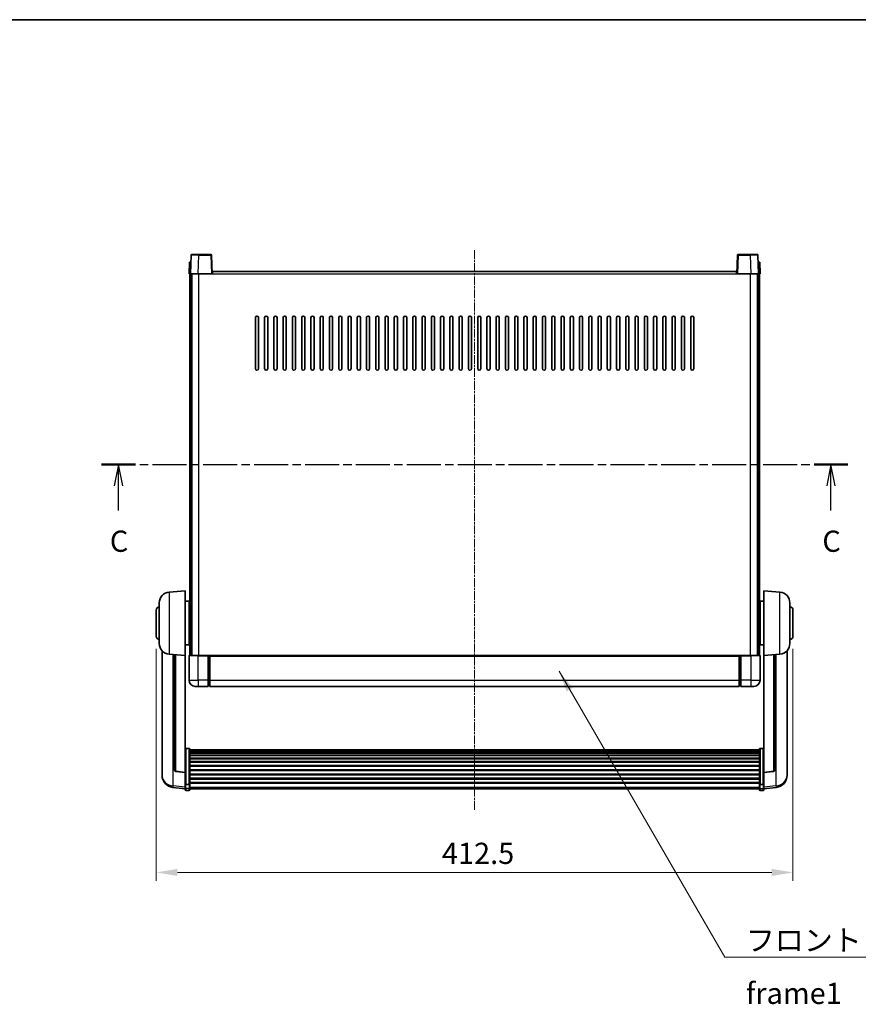
# Model space of a CAD drawing. Units: millimetres. Extents: x 6 to 12002, y 0 to 1686.
# Drawn here: x 2908 to 3451, y 907 to 1545 of the extents above; entities that cross this region are included whole.
import ezdxf

# ---------------------------------------------------------------- set-up
doc = ezdxf.new("R2010")
doc.units = ezdxf.units.MM
doc.linetypes.add('CHAIN', pattern=[0.3543, 0.2362, -0.0295, 0.0591, -0.0295])
for name, color, linetype, lineweight in [('Border (ISO)', 7, 'Continuous', 35), ('Dimension (ISO)', 7, 'Continuous', 18), ('Dimension (ISO) @ 1', 7, 'Continuous', 18), ('Section Line (ISO)', 7, 'CHAIN', 25), ('Symbol (ISO)', 7, 'Continuous', 18), ('Symbol (ISO) @ 1', 7, 'Continuous', 18), ('Visible (ISO)', 7, 'Continuous', 35), ('Visible Narrow (ISO)', 7, 'Continuous', 25)]:
    doc.layers.add(name, color=color, linetype=linetype, lineweight=lineweight)
doc.layers.add('Centerline (ISO)', color=7, linetype='Continuous', lineweight=18, true_color=0x80ffff)
doc.styles.add('Note Text (TK)', font='MS PGothic.ttf')
doc.dimstyles.new('Default - Method 1b (TK)', dxfattribs={"dimscale": 6, "dimtxt": 2.5, "dimasz": 2.5, "dimexe": 1, "dimexo": 1.5, "dimgap": 1, "dimtad": 1, "dimtoh": 1, "dimrnd": 1e-08, "dimdsep": 46, "dimtxsty": 'Note Text (TK)', "dimcen": 0.09, "dimdle": 5, "dimclrd": 100, "dimclre": 100, "dimclrt": 7, "dimadec": 1, "dimazin": 1, "dimtfac": 1, "dimtmove": 0, "dimatfit": 3, "dimfxl": 0, "dimtolj": 1, "dimlwd": -1, "dimlwe": -1, "dimarcsym": 0})
doc.dimstyles.new('Default - Method 1b (TK)$7', dxfattribs={"dimscale": 6, "dimtxt": 2.5, "dimasz": 2.5, "dimexe": 1, "dimexo": 1.5, "dimgap": 1, "dimtad": 1, "dimtoh": 1, "dimrnd": 1e-08, "dimdsep": 46, "dimtxsty": 'Note Text (TK)', "dimcen": 0.09, "dimdle": 5, "dimclrd": 256, "dimclre": 100, "dimclrt": 7, "dimadec": 1, "dimazin": 1, "dimtfac": 1, "dimtmove": 0, "dimatfit": 3, "dimfxl": 0, "dimtolj": 1, "dimlwd": -1, "dimlwe": -1, "dimarcsym": 0})

# ---------------------------------------------------------------- blocks, each defined once
blk = doc.blocks.new('図面枠 tk図枠')
at = {"layer": 'Border (ISO)'}
blk.add_line((14.5, 289), (405.5, 289), dxfattribs=at)
blk = doc.blocks.new('2dTransSection2')
at = {"layer": 'Section Line (ISO)', "linetype": 'CHAIN', "ltscale": 16.919989}
blk.add_line((123.41, 236.57), (211.33, 236.57), dxfattribs=at)
at = {"layer": 'Section Line (ISO)', "linetype": 'Continuous', "lineweight": 50}
for p, q in [((123.41, 236.57), (127.41, 236.57)), ((207.34, 236.57), (211.33, 236.57))]:
    blk.add_line(p, q, dxfattribs=at)
at = {"layer": 'Section Line (ISO)', "linetype": 'Continuous'}
for p, q in [((125.41, 236.57), (124.91, 234.07)), ((125.41, 234.07), (125.41, 236.57)), ((125.91, 234.07), (125.41, 236.57)), ((209.33, 236.57), (208.83, 234.07)), ((209.33, 234.07), (209.33, 236.57)), ((209.83, 234.07), (209.33, 236.57)), ((125.41, 231.18), (125.41, 234.07)), ((209.33, 231.18), (209.33, 234.07))]:
    blk.add_line(p, q, dxfattribs=at)
at = {"layer": 'Section Line (ISO)', "char_height": 2.5, "attachment_point": 7, "style": 'Note Text (TK)'}
for insert in [(124.39, 225.51), (208.32, 225.51)]:
    blk.add_mtext('C', dxfattribs=dict(at, insert=insert))
blk = doc.blocks.new('*D55')
at = {"layer": 'Defpoints', "color": 0, "transparency": 16777216}
for p in [(2996.64, 1145.68), (3409.14, 1145.68), (3409.14, 992.61)]:
    blk.add_point(p, dxfattribs=at)
at = {"layer": 'Dimension (ISO)', "color": 100, "transparency": 16777216}
for p, q in [((2996.64, 1137.43), (2996.64, 987.11)), ((3409.14, 1137.43), (3409.14, 987.11)), ((3010.39, 992.61), (3395.39, 992.61))]:
    blk.add_line(p, q, dxfattribs=at)
for points in [[(3010.39, 994.9), (3010.39, 990.32), (2996.64, 992.61)], [(3395.39, 994.9), (3395.39, 990.32), (3409.14, 992.61)]]:
    blk.add_solid(points, dxfattribs=at)
at = {"layer": 'Dimension (ISO)', "color": 7, "transparency": 16777216, "insert": (3181.71, 1004.99), "char_height": 13.75, "attachment_point": 4, "style": 'Note Text (TK)'}
blk.add_mtext('\\A1;412.5', dxfattribs=at)

msp = doc.modelspace()

# ---------------------------------------------------------------- linework, layer by layer
at = {"layer": 'Centerline (ISO)', "linetype": 'CHAIN', "ltscale": 23.990969}
msp.add_line((3202.8863, 1395.9309), (3202.8863, 1033.0338), dxfattribs=at)
at = {"layer": 'Visible (ISO)'}
for p, q in [((3019.306, 1392.6983), (3018.8863, 1380.6809)), ((3019.8056, 1393.1809), (3024.3029, 1393.1809)), ((3031.9669, 1393.1809), (3024.3029, 1393.1809)), ((3032.8863, 1380.6809), (3032.4666, 1392.6983)), ((3373.306, 1392.6983), (3372.8863, 1380.6809)), ((3381.4697, 1393.1809), (3373.8056, 1393.1809)), ((3381.4697, 1393.1809), (3385.9669, 1393.1809)), ((3386.8863, 1380.6809), (3386.4666, 1392.6983)), ((3018.1482, 1388.1809), (3017.8863, 1380.6809)), ((3018.1482, 1388.1809), (3019.1476, 1388.1809)), ((3019.1482, 1388.1809), (3019.1476, 1388.1809)), ((3386.625, 1388.1809), (3386.6244, 1388.1809)), ((3386.625, 1388.1809), (3387.6244, 1388.1809)), ((3387.8863, 1380.6809), (3387.6244, 1388.1809)), ((3018.8857, 1380.6809), (3017.8863, 1380.6809)), ((3018.3863, 1133.1809), (3018.3863, 1380.6809)), ((3018.8863, 1380.6809), (3018.8857, 1380.6809)), ((3023.8832, 1380.6809), (3018.8863, 1380.6809)), ((3019.3863, 1133.1809), (3019.3863, 1380.6809)), ((3019.6363, 1133.1809), (3019.6363, 1380.6809)), ((3032.3866, 1380.6809), (3023.8832, 1380.6809)), ((3032.8863, 1380.6809), (3032.3866, 1380.6809)), ((3032.8863, 1380.6809), (3033.1363, 1380.6809)), ((3033.1363, 1380.6809), (3033.1363, 1382.1809)), ((3033.1363, 1382.1809), (3372.6363, 1382.1809)), ((3372.6363, 1382.1809), (3372.6363, 1380.6809)), ((3372.6363, 1380.6809), (3372.8863, 1380.6809)), ((3373.386, 1380.6809), (3372.8863, 1380.6809)), ((3381.8893, 1380.6809), (3373.386, 1380.6809)), ((3386.8863, 1380.6809), (3381.8893, 1380.6809)), ((3386.1363, 1133.1809), (3386.1363, 1380.6809)), ((3386.3863, 1133.1809), (3386.3863, 1380.6809)), ((3386.8869, 1380.6809), (3386.8863, 1380.6809)), ((3387.8863, 1380.6809), (3386.8869, 1380.6809)), ((3387.3863, 1133.1809), (3387.3863, 1380.6809)), ((3060.8863, 1319.1809), (3060.8863, 1352.1809)), ((3062.8863, 1352.1809), (3062.8863, 1319.1809)), ((3066.8863, 1319.1809), (3066.8863, 1352.1809)), ((3068.8863, 1352.1809), (3068.8863, 1319.1809)), ((3072.8863, 1319.1809), (3072.8863, 1352.1809)), ((3074.8863, 1352.1809), (3074.8863, 1319.1809)), ((3078.8863, 1319.1809), (3078.8863, 1352.1809)), ((3080.8863, 1352.1809), (3080.8863, 1319.1809)), ((3084.8863, 1319.1809), (3084.8863, 1352.1809)), ((3086.8863, 1352.1809), (3086.8863, 1319.1809)), ((3090.8863, 1319.1809), (3090.8863, 1352.1809)), ((3092.8863, 1352.1809), (3092.8863, 1319.1809)), ((3096.8863, 1319.1809), (3096.8863, 1352.1809)), ((3098.8863, 1352.1809), (3098.8863, 1319.1809)), ((3102.8863, 1319.1809), (3102.8863, 1352.1809)), ((3104.8863, 1352.1809), (3104.8863, 1319.1809)), ((3108.8863, 1319.1809), (3108.8863, 1352.1809)), ((3110.8863, 1352.1809), (3110.8863, 1319.1809)), ((3114.8863, 1319.1809), (3114.8863, 1352.1809)), ((3116.8863, 1352.1809), (3116.8863, 1319.1809)), ((3120.8863, 1319.1809), (3120.8863, 1352.1809)), ((3122.8863, 1352.1809), (3122.8863, 1319.1809)), ((3126.8863, 1319.1809), (3126.8863, 1352.1809)), ((3128.8863, 1352.1809), (3128.8863, 1319.1809)), ((3132.8863, 1319.1809), (3132.8863, 1352.1809)), ((3134.8863, 1352.1809), (3134.8863, 1319.1809)), ((3138.8863, 1319.1809), (3138.8863, 1352.1809)), ((3140.8863, 1352.1809), (3140.8863, 1319.1809)), ((3144.8863, 1319.1809), (3144.8863, 1352.1809)), ((3146.8863, 1352.1809), (3146.8863, 1319.1809)), ((3150.8863, 1319.1809), (3150.8863, 1352.1809)), ((3152.8863, 1352.1809), (3152.8863, 1319.1809)), ((3156.8863, 1319.1809), (3156.8863, 1352.1809)), ((3158.8863, 1352.1809), (3158.8863, 1319.1809)), ((3162.8863, 1319.1809), (3162.8863, 1352.1809)), ((3164.8863, 1352.1809), (3164.8863, 1319.1809)), ((3168.8863, 1319.1809), (3168.8863, 1352.1809)), ((3170.8863, 1352.1809), (3170.8863, 1319.1809)), ((3174.8863, 1319.1809), (3174.8863, 1352.1809)), ((3176.8863, 1352.1809), (3176.8863, 1319.1809)), ((3180.8863, 1319.1809), (3180.8863, 1352.1809)), ((3182.8863, 1352.1809), (3182.8863, 1319.1809)), ((3186.8863, 1319.1809), (3186.8863, 1352.1809)), ((3188.8863, 1352.1809), (3188.8863, 1319.1809)), ((3192.8863, 1319.1809), (3192.8863, 1352.1809)), ((3194.8863, 1352.1809), (3194.8863, 1319.1809)), ((3198.8863, 1319.1809), (3198.8863, 1352.1809)), ((3200.8863, 1352.1809), (3200.8863, 1319.1809)), ((3204.8863, 1319.1809), (3204.8863, 1352.1809)), ((3206.8863, 1352.1809), (3206.8863, 1319.1809)), ((3210.8863, 1319.1809), (3210.8863, 1352.1809)), ((3212.8863, 1352.1809), (3212.8863, 1319.1809)), ((3216.8863, 1319.1809), (3216.8863, 1352.1809)), ((3218.8863, 1352.1809), (3218.8863, 1319.1809)), ((3222.8863, 1319.1809), (3222.8863, 1352.1809)), ((3224.8863, 1352.1809), (3224.8863, 1319.1809)), ((3228.8863, 1319.1809), (3228.8863, 1352.1809)), ((3230.8863, 1352.1809), (3230.8863, 1319.1809)), ((3234.8863, 1319.1809), (3234.8863, 1352.1809)), ((3236.8863, 1352.1809), (3236.8863, 1319.1809)), ((3240.8863, 1319.1809), (3240.8863, 1352.1809)), ((3242.8863, 1352.1809), (3242.8863, 1319.1809)), ((3246.8863, 1319.1809), (3246.8863, 1352.1809)), ((3248.8863, 1352.1809), (3248.8863, 1319.1809)), ((3252.8863, 1319.1809), (3252.8863, 1352.1809)), ((3254.8863, 1352.1809), (3254.8863, 1319.1809)), ((3258.8863, 1319.1809), (3258.8863, 1352.1809)), ((3260.8863, 1352.1809), (3260.8863, 1319.1809)), ((3264.8863, 1319.1809), (3264.8863, 1352.1809)), ((3266.8863, 1352.1809), (3266.8863, 1319.1809)), ((3270.8863, 1319.1809), (3270.8863, 1352.1809)), ((3272.8863, 1352.1809), (3272.8863, 1319.1809)), ((3276.8863, 1319.1809), (3276.8863, 1352.1809)), ((3278.8863, 1352.1809), (3278.8863, 1319.1809)), ((3282.8863, 1319.1809), (3282.8863, 1352.1809)), ((3284.8863, 1352.1809), (3284.8863, 1319.1809)), ((3288.8863, 1319.1809), (3288.8863, 1352.1809)), ((3290.8863, 1352.1809), (3290.8863, 1319.1809)), ((3294.8863, 1319.1809), (3294.8863, 1352.1809)), ((3296.8863, 1352.1809), (3296.8863, 1319.1809)), ((3300.8863, 1319.1809), (3300.8863, 1352.1809)), ((3302.8863, 1352.1809), (3302.8863, 1319.1809)), ((3306.8863, 1319.1809), (3306.8863, 1352.1809)), ((3308.8863, 1352.1809), (3308.8863, 1319.1809)), ((3312.8863, 1319.1809), (3312.8863, 1352.1809)), ((3314.8863, 1352.1809), (3314.8863, 1319.1809)), ((3318.8863, 1319.1809), (3318.8863, 1352.1809)), ((3320.8863, 1352.1809), (3320.8863, 1319.1809)), ((3324.8863, 1319.1809), (3324.8863, 1352.1809)), ((3326.8863, 1352.1809), (3326.8863, 1319.1809)), ((3330.8863, 1319.1809), (3330.8863, 1352.1809)), ((3332.8863, 1352.1809), (3332.8863, 1319.1809)), ((3336.8863, 1319.1809), (3336.8863, 1352.1809)), ((3338.8863, 1352.1809), (3338.8863, 1319.1809)), ((3342.8863, 1319.1809), (3342.8863, 1352.1809)), ((3344.8863, 1352.1809), (3344.8863, 1319.1809)), ((3005.0262, 1174.2745), (3015.3863, 1175.1809)), ((3015.3863, 1175.1809), (3015.3863, 1133.1809)), ((3390.3863, 1133.1809), (3390.3863, 1175.1809)), ((3400.7464, 1174.2745), (3390.3863, 1175.1809)), ((3015.3863, 1168.3309), (3017.8863, 1168.3309)), ((3017.8863, 1140.0309), (3017.8863, 1168.3309)), ((3387.8863, 1168.3309), (3387.8863, 1140.0309)), ((3390.3863, 1168.3309), (3387.8863, 1168.3309)), ((2996.6363, 1145.6809), (2996.6363, 1162.6809)), ((2998.6363, 1141.0606), (2998.6363, 1167.3011)), ((3017.8863, 1166.6809), (3018.3863, 1166.6809)), ((3017.8863, 1161.6809), (3018.3863, 1161.6809)), ((3387.8863, 1166.6809), (3387.3863, 1166.6809)), ((3387.8863, 1161.6809), (3387.3863, 1161.6809)), ((3407.1363, 1167.3011), (3407.1363, 1141.0606)), ((3409.1363, 1162.6809), (3409.1363, 1145.6809)), ((3017.8863, 1146.6809), (3018.3863, 1146.6809)), ((3387.8863, 1146.6809), (3387.3863, 1146.6809)), ((3000.3863, 1136.4306), (3000.3863, 1058.4831)), ((3015.3863, 1140.0309), (3017.8863, 1140.0309)), ((3017.8863, 1141.6809), (3018.3863, 1141.6809)), ((3387.8863, 1141.6809), (3387.3863, 1141.6809)), ((3390.3863, 1140.0309), (3387.8863, 1140.0309)), ((3405.3863, 1058.4831), (3405.3863, 1136.4306)), ((3005.0262, 1134.0873), (3015.3863, 1133.1809)), ((3008.3863, 1133.7933), (3008.3863, 1059.0567)), ((3015.3863, 1057.466), (3015.3863, 1133.1809)), ((3017.8863, 1132.9309), (3017.8863, 1117.1809)), ((3018.1363, 1133.1809), (3023.8863, 1133.1809)), ((3030.3863, 1133.1809), (3023.8863, 1133.1809)), ((3030.3863, 1133.1809), (3031.1363, 1133.1809)), ((3030.3863, 1133.1809), (3030.3863, 1132.9309)), ((3030.3863, 1117.1809), (3030.3863, 1132.9309)), ((3031.1363, 1133.1809), (3031.3863, 1133.1809)), ((3031.3863, 1133.1809), (3374.3863, 1133.1809)), ((3031.3863, 1132.8809), (3031.3863, 1133.1809)), ((3031.3863, 1132.8809), (3031.3863, 1117.1809)), ((3374.3863, 1133.1809), (3374.3863, 1132.8809)), ((3374.3863, 1133.1809), (3374.6363, 1133.1809)), ((3374.3863, 1117.1809), (3374.3863, 1132.8809)), ((3374.6363, 1133.1809), (3375.3863, 1133.1809)), ((3381.8863, 1133.1809), (3375.3863, 1133.1809)), ((3375.3863, 1132.9309), (3375.3863, 1133.1809)), ((3375.3863, 1132.9309), (3375.3863, 1117.1809)), ((3381.8863, 1133.1809), (3387.6363, 1133.1809)), ((3387.8863, 1117.1809), (3387.8863, 1132.9309)), ((3400.7464, 1134.0873), (3390.3863, 1133.1809)), ((3390.3863, 1133.1809), (3390.3863, 1057.466)), ((3397.3863, 1059.0567), (3397.3863, 1133.7933)), ((3030.3863, 1117.1809), (3030.3863, 1113.1809)), ((3031.3863, 1113.1809), (3031.3863, 1117.1809)), ((3374.3863, 1117.1809), (3374.3863, 1113.1809)), ((3375.3863, 1113.1809), (3375.3863, 1117.1809)), ((3023.8863, 1113.1809), (3021.8863, 1113.1809)), ((3023.8863, 1113.1809), (3030.3863, 1113.1809)), ((3031.1363, 1113.4809), (3030.3863, 1113.4809)), ((3031.3863, 1113.1809), (3374.3863, 1113.1809)), ((3374.6363, 1113.4809), (3375.3863, 1113.4809)), ((3375.3863, 1113.1809), (3381.8863, 1113.1809)), ((3383.8863, 1113.1809), (3381.8863, 1113.1809)), ((3017.8863, 1073.0447), (3015.8863, 1073.0447)), ((3018.3863, 1072.526), (3018.3863, 1050.0094)), ((3018.3863, 1072.1775), (3387.3863, 1072.1775)), ((3387.3863, 1050.0094), (3387.3863, 1072.526)), ((3387.8863, 1073.0447), (3389.8863, 1073.0447)), ((3018.3863, 1071.9059), (3387.3863, 1071.9059)), ((3018.3863, 1071.4548), (3387.3863, 1071.4548)), ((3018.3863, 1071.1445), (3387.3863, 1071.1445)), ((3018.3863, 1070.2746), (3387.3863, 1070.2746)), ((3018.3863, 1069.9282), (3387.3863, 1069.9282)), ((3018.3863, 1068.6729), (3387.3863, 1068.6729)), ((3018.3863, 1068.2938), (3387.3863, 1068.2938)), ((3018.3863, 1066.6983), (3387.3863, 1066.6983)), ((3018.3863, 1066.2911), (3387.3863, 1066.2911)), ((3018.3863, 1064.4109), (3387.3863, 1064.4109)), ((3018.3863, 1063.9809), (3387.3863, 1063.9809)), ((3018.3863, 1061.8801), (3387.3863, 1061.8801)), ((3018.3863, 1061.4334), (3387.3863, 1061.4334)), ((3000.3863, 1056.6982), (3000.3863, 1057.4566)), ((3000.3863, 1056.6982), (3000.3863, 1055.6621)), ((3015.3863, 1057.3399), (3009.2688, 1058.0637)), ((3015.3863, 1057.466), (3015.3863, 1057.3399)), ((3015.3863, 1057.3399), (3015.3863, 1050.746)), ((3018.3863, 1059.1827), (3387.3863, 1059.1827)), ((3018.3863, 1058.7259), (3387.3863, 1058.7259)), ((3018.3863, 1056.4009), (3387.3863, 1056.4009)), ((3018.3863, 1055.9409), (3387.3863, 1055.9409)), ((3018.3863, 1053.6158), (3387.3863, 1053.6158)), ((3018.3863, 1053.159), (3387.3863, 1053.159)), ((3390.3863, 1057.3399), (3396.5038, 1058.0637)), ((3390.3863, 1057.3399), (3390.3863, 1057.466)), ((3390.3863, 1050.746), (3390.3863, 1057.3399)), ((3405.3863, 1057.4566), (3405.3863, 1056.6982)), ((3405.3863, 1055.6621), (3405.3863, 1056.6982)), ((3015.3863, 1046.7686), (3007.437, 1047.7186)), ((3015.3863, 1050.0094), (3015.3863, 1050.746)), ((3015.3863, 1050.0094), (3015.3863, 1047.4226)), ((3015.3863, 1046.2838), (3015.3863, 1047.4226)), ((3017.8863, 1049.662), (3015.8863, 1049.662)), ((3018.3863, 1050.9084), (3387.3863, 1050.9084)), ((3018.3863, 1050.479), (3387.3863, 1050.479)), ((3018.3863, 1047.4226), (3018.3863, 1050.0094)), ((3018.3863, 1047.4226), (3018.3863, 1046.2838)), ((3018.3863, 1046.7838), (3387.3863, 1046.7838)), ((3387.3863, 1050.0094), (3387.3863, 1047.4226)), ((3387.3863, 1046.2838), (3387.3863, 1047.4226)), ((3387.8863, 1049.662), (3389.8863, 1049.662)), ((3390.3863, 1050.746), (3390.3863, 1050.0094)), ((3390.3863, 1047.4226), (3390.3863, 1050.0094)), ((3390.3863, 1046.7686), (3398.3356, 1047.7186)), ((3390.3863, 1047.4226), (3390.3863, 1046.2838)), ((3017.8863, 1045.7838), (3015.8863, 1045.7838)), ((3387.8863, 1045.7838), (3389.8863, 1045.7838))]:
    msp.add_line(p, q, dxfattribs=at)
for centre, radius, start, end in [((3019.8056, 1392.6809), 0.5, 90, 178), ((3031.9669, 1392.6809), 0.5, 2, 90), ((3373.8056, 1392.6809), 0.5, 90, 178), ((3385.9669, 1392.6809), 0.5, 2, 90), ((3061.8863, 1352.1809), 1, 0.0000009, 180), ((3067.8863, 1352.1809), 1, 0.0000009, 180), ((3073.8863, 1352.1809), 1, 0.0000009, 180), ((3079.8863, 1352.1809), 1, 0.0000009, 180), ((3085.8863, 1352.1809), 1, 0.0000009, 180), ((3091.8863, 1352.1809), 1, 0.0000009, 180), ((3097.8863, 1352.1809), 1, 0.0000009, 180), ((3103.8863, 1352.1809), 1, 0.0000009, 180), ((3109.8863, 1352.1809), 1, 0.0000009, 180), ((3115.8863, 1352.1809), 1, 0.0000009, 180), ((3121.8863, 1352.1809), 1, 0.0000009, 180), ((3127.8863, 1352.1809), 1, 0.0000009, 180), ((3133.8863, 1352.1809), 1, 0.0000009, 180), ((3139.8863, 1352.1809), 1, 0.0000009, 180), ((3145.8863, 1352.1809), 1, 0.0000009, 180), ((3151.8863, 1352.1809), 1, 0.0000009, 180), ((3157.8863, 1352.1809), 1, 0.0000009, 180), ((3163.8863, 1352.1809), 1, 0.0000009, 179.9999991), ((3169.8863, 1352.1809), 1, 0.0000009, 179.9999991), ((3175.8863, 1352.1809), 1, 0.0000009, 179.9999991), ((3181.8863, 1352.1809), 1, 0.0000009, 179.9999991), ((3187.8863, 1352.1809), 1, 0.0000009, 179.9999991), ((3193.8863, 1352.1809), 1, 0.0000009, 179.9999991), ((3199.8863, 1352.1809), 1, 0.0000009, 179.9999991), ((3205.8863, 1352.1809), 1, 0.0000009, 179.9999991), ((3211.8863, 1352.1809), 1, 0, 179.9999991), ((3217.8863, 1352.1809), 1, 0.0000009, 179.9999991), ((3223.8863, 1352.1809), 1, 0.0000009, 179.9999991), ((3229.8863, 1352.1809), 1, 0.0000009, 179.9999991), ((3235.8863, 1352.1809), 1, 0.0000009, 179.9999991), ((3241.8863, 1352.1809), 1, 0.0000009, 179.9999991), ((3247.8863, 1352.1809), 1, 0.0000009, 179.9999991), ((3253.8863, 1352.1809), 1, 0.0000009, 179.9999991), ((3259.8863, 1352.1809), 1, 0.0000009, 179.9999991), ((3265.8863, 1352.1809), 1, 0.0000009, 179.9999991), ((3271.8863, 1352.1809), 1, 0.0000009, 179.9999991), ((3277.8863, 1352.1809), 1, 0.0000009, 179.9999991), ((3283.8863, 1352.1809), 1, 0.0000009, 179.9999991), ((3289.8863, 1352.1809), 1, 0.0000009, 179.9999991), ((3295.8863, 1352.1809), 1, 0.0000009, 179.9999991), ((3301.8863, 1352.1809), 1, 0.0000009, 179.9999991), ((3307.8863, 1352.1809), 1, 0.0000009, 179.9999991), ((3313.8863, 1352.1809), 1, 0.0000009, 179.9999991), ((3319.8863, 1352.1809), 1, 0.0000009, 179.9999991), ((3325.8863, 1352.1809), 1, 0.0000009, 179.9999991), ((3331.8863, 1352.1809), 1, 0.0000009, 179.9999991), ((3337.8863, 1352.1809), 1, 0.0000009, 179.9999991), ((3343.8863, 1352.1809), 1, 0.0000009, 179.9999991), ((3061.8863, 1319.1809), 1, 180.0000009, 359.9999991), ((3067.8863, 1319.1809), 1, 180.0000009, 359.9999991), ((3073.8863, 1319.1809), 1, 180.0000009, 359.9999991), ((3079.8863, 1319.1809), 1, 180.0000009, 359.9999991), ((3085.8863, 1319.1809), 1, 180.0000009, 359.9999991), ((3091.8863, 1319.1809), 1, 180.0000009, 359.9999991), ((3097.8863, 1319.1809), 1, 180.0000009, 359.9999991), ((3103.8863, 1319.1809), 1, 180.0000009, 359.9999991), ((3109.8863, 1319.1809), 1, 180.0000009, 359.9999991), ((3115.8863, 1319.1809), 1, 180.0000009, 359.9999991), ((3121.8863, 1319.1809), 1, 180.0000009, 359.9999991), ((3127.8863, 1319.1809), 1, 180.0000009, 359.9999991), ((3133.8863, 1319.1809), 1, 180.0000009, 359.9999991), ((3139.8863, 1319.1809), 1, 180.0000009, 359.9999991), ((3145.8863, 1319.1809), 1, 180.0000009, 359.9999991), ((3151.8863, 1319.1809), 1, 180.0000009, 359.9999991), ((3157.8863, 1319.1809), 1, 180.0000009, 359.9999991), ((3163.8863, 1319.1809), 1, 180.0000009, 359.9999991), ((3169.8863, 1319.1809), 1, 180.0000009, 359.9999991), ((3175.8863, 1319.1809), 1, 180.0000009, 359.9999991), ((3181.8863, 1319.1809), 1, 180.0000009, 359.9999991), ((3187.8863, 1319.1809), 1, 180.0000009, 359.9999991), ((3193.8863, 1319.1809), 1, 180.0000009, 359.9999991), ((3199.8863, 1319.1809), 1, 180.0000009, 359.9999991), ((3205.8863, 1319.1809), 1, 180.0000009, 359.9999991), ((3211.8863, 1319.1809), 1, 180.0000009, 359.9999991), ((3217.8863, 1319.1809), 1, 180.0000009, 359.9999991), ((3223.8863, 1319.1809), 1, 180.0000009, 359.9999991), ((3229.8863, 1319.1809), 1, 180.0000009, 359.9999991), ((3235.8863, 1319.1809), 1, 180.0000009, 359.9999991), ((3241.8863, 1319.1809), 1, 180.0000009, 359.9999991), ((3247.8863, 1319.1809), 1, 180.0000009, 359.9999991), ((3253.8863, 1319.1809), 1, 180.0000009, 359.9999991), ((3259.8863, 1319.1809), 1, 180.0000009, 359.9999991), ((3265.8863, 1319.1809), 1, 180.0000009, 359.9999991), ((3271.8863, 1319.1809), 1, 180.0000009, 359.9999991), ((3277.8863, 1319.1809), 1, 180.0000009, 359.9999991), ((3283.8863, 1319.1809), 1, 180.0000009, 359.9999991), ((3289.8863, 1319.1809), 1, 180.0000009, 359.9999991), ((3295.8863, 1319.1809), 1, 180.0000009, 359.9999991), ((3301.8863, 1319.1809), 1, 180.0000009, 359.9999991), ((3307.8863, 1319.1809), 1, 180.0000009, 359.9999991), ((3313.8863, 1319.1809), 1, 180.0000009, 359.9999991), ((3319.8863, 1319.1809), 1, 180.0000009, 359.9999991), ((3325.8863, 1319.1809), 1, 180.0000009, 359.9999991), ((3331.8863, 1319.1809), 1, 180.0000009, 359.9999991), ((3337.8863, 1319.1809), 1, 180.0000009, 359.9999991), ((3343.8863, 1319.1809), 1, 180.0000009, 359.9999991), ((3005.6363, 1167.3011), 7, 95, 180), ((3400.1363, 1167.3011), 7, 0, 85), ((2998.6363, 1162.6809), 2, 90, 180), ((3407.1363, 1162.6809), 2, 0, 90), ((2998.6363, 1145.6809), 2, 180, 270), ((3407.1363, 1145.6809), 2, 270, 0), ((3005.6363, 1141.0606), 7, 180, 265), ((3400.1363, 1141.0606), 7, 275, 0), ((3018.1363, 1132.9309), 0.25, 90, 180), ((3387.6363, 1132.9309), 0.25, 0, 90), ((3021.8863, 1117.1809), 4, 180, 270), ((3383.8863, 1117.1809), 4, 270, 0), ((3031.1363, 1113.7309), 0.25, 270, 0), ((3374.6363, 1113.7309), 0.25, 180, 270), ((3008.3863, 1055.6621), 8, 180, 263.1848065), ((3009.3863, 1059.0567), 1, 180, 263.2530935), ((3396.3863, 1059.0567), 1, 276.7469065, 0), ((3397.3863, 1055.6621), 8, 276.8151935, 0), ((3015.8863, 1046.2838), 0.5, 180, 270), ((3017.8863, 1046.2838), 0.5, 270, 0), ((3387.8863, 1046.2838), 0.5, 180, 270), ((3389.8863, 1046.2838), 0.5, 270, 0)]:
    msp.add_arc(centre, radius, start, end, dxfattribs=at)
for points, knots in [([(3015.3863, 1072.526), (3015.3863, 1072.5271), (3015.3863, 1072.5282), (3015.3865, 1072.5668), (3015.3907, 1072.6043), (3015.4067, 1072.6774), (3015.4184, 1072.713), (3015.4613, 1072.8074), (3015.4999, 1072.8622), (3015.5937, 1072.9516), (3015.6472, 1072.9863), (3015.7634, 1073.0328), (3015.8244, 1073.0447), (3015.8863, 1073.0447)], [-0.0809227639, -0.0809227639, -0.0809227639, -0.0809227639, -0.0805886357, -0.0805886357, -0.0691479127, -0.0691479127, -0.0577655589, -0.0577655589, -0.0376220805, -0.0376220805, -0.0185556094, -0.0185556094, 0, 0, 0, 0]), ([(3017.8863, 1073.0447), (3017.9481, 1073.0447), (3018.0092, 1073.0328), (3018.1254, 1072.9863), (3018.1788, 1072.9516), (3018.2727, 1072.8622), (3018.3113, 1072.8074), (3018.3541, 1072.713), (3018.3659, 1072.6774), (3018.3819, 1072.6043), (3018.3861, 1072.5668), (3018.3863, 1072.5282), (3018.3863, 1072.5271), (3018.3863, 1072.526)], [-0.0807455701, -0.0807455701, -0.0807455701, -0.0807455701, -0.0621538264, -0.0621538264, -0.0430502261, -0.0430502261, -0.0228675214, -0.0228675214, -0.011463002, -0.011463002, 0, 0, 0.0003347789, 0.0003347789, 0.0003347789, 0.0003347789]), ([(3387.3863, 1072.526), (3387.3863, 1072.5271), (3387.3863, 1072.5282), (3387.3865, 1072.5668), (3387.3907, 1072.6043), (3387.4067, 1072.6774), (3387.4184, 1072.713), (3387.4613, 1072.8074), (3387.4999, 1072.8622), (3387.5937, 1072.9516), (3387.6472, 1072.9863), (3387.7634, 1073.0328), (3387.8244, 1073.0447), (3387.8863, 1073.0447)], [-0.0809227639, -0.0809227639, -0.0809227639, -0.0809227639, -0.0805886357, -0.0805886357, -0.0691479127, -0.0691479127, -0.0577655589, -0.0577655589, -0.0376220805, -0.0376220805, -0.0185556094, -0.0185556094, 0, 0, 0, 0]), ([(3390.3863, 1072.526), (3390.3863, 1072.5271), (3390.3863, 1072.5282), (3390.3861, 1072.5668), (3390.3819, 1072.6043), (3390.3659, 1072.6774), (3390.3541, 1072.713), (3390.3113, 1072.8074), (3390.2727, 1072.8622), (3390.1788, 1072.9516), (3390.1254, 1072.9863), (3390.0092, 1073.0328), (3389.9481, 1073.0447), (3389.8863, 1073.0447)], [-0.0003347789, -0.0003347789, -0.0003347789, -0.0003347789, 0, 0, 0.011463002, 0.011463002, 0.0228675214, 0.0228675214, 0.0430502261, 0.0430502261, 0.0621538264, 0.0621538264, 0.0807455701, 0.0807455701, 0.0807455701, 0.0807455701]), ([(3000.3863, 1058.4831), (3000.3863, 1058.4061), (3000.3866, 1058.3307), (3000.3897, 1057.8453), (3000.396, 1057.4989), (3000.396, 1057.0017), (3000.3897, 1056.8157), (3000.3866, 1056.7183), (3000.3863, 1056.7066), (3000.3863, 1056.6982)], [4.535339596, 4.535339596, 4.535339596, 4.535339596, 4.561894963, 4.561894963, 4.711051305, 4.711051305, 4.860207647, 4.860207647, 4.886763014, 4.886763014, 4.886763014, 4.886763014]), ([(3000.3863, 1057.4566), (3000.3863, 1057.5109), (3000.3866, 1057.5678), (3000.3878, 1057.7209), (3000.3888, 1057.821), (3000.3899, 1057.9262)], [4.5353395957, 4.5353395957, 4.5353395957, 4.5353395957, 4.5618949629, 4.5618949629, 4.6038245845, 4.6038245845, 4.6038245845, 4.6038245845]), ([(3405.3863, 1056.6982), (3405.3863, 1056.7066), (3405.386, 1056.7183), (3405.3829, 1056.8157), (3405.3766, 1057.0017), (3405.3766, 1057.4989), (3405.3829, 1057.8453), (3405.386, 1058.3307), (3405.3863, 1058.4061), (3405.3863, 1058.4831)], [4.535339596, 4.535339596, 4.535339596, 4.535339596, 4.561894963, 4.561894963, 4.711051305, 4.711051305, 4.860207647, 4.860207647, 4.886763014, 4.886763014, 4.886763014, 4.886763014]), ([(3405.3827, 1057.9262), (3405.3838, 1057.821), (3405.3848, 1057.7209), (3405.386, 1057.5678), (3405.3863, 1057.5109), (3405.3863, 1057.4566)], [4.818278025, 4.818278025, 4.818278025, 4.818278025, 4.8602076466, 4.8602076466, 4.8867630138, 4.8867630138, 4.8867630138, 4.8867630138]), ([(3015.3863, 1050.0094), (3015.3863, 1050.0086), (3015.3863, 1050.0079), (3015.3865, 1049.9821), (3015.3907, 1049.9571), (3015.4067, 1049.9082), (3015.4184, 1049.8844), (3015.4613, 1049.8212), (3015.4999, 1049.7845), (3015.5937, 1049.7245), (3015.6472, 1049.7012), (3015.7634, 1049.67), (3015.8244, 1049.662), (3015.8863, 1049.662)], [-0.0003347789, -0.0003347789, -0.0003347789, -0.0003347789, 0, 0, 0.011463002, 0.011463002, 0.0228675214, 0.0228675214, 0.0430502261, 0.0430502261, 0.0621538264, 0.0621538264, 0.0807455701, 0.0807455701, 0.0807455701, 0.0807455701]), ([(3018.3863, 1050.0094), (3018.3863, 1050.0086), (3018.3863, 1050.0079), (3018.3861, 1049.9821), (3018.3819, 1049.9571), (3018.3659, 1049.9082), (3018.3541, 1049.8844), (3018.3113, 1049.8212), (3018.2727, 1049.7845), (3018.1788, 1049.7245), (3018.1254, 1049.7012), (3018.0092, 1049.67), (3017.9481, 1049.662), (3017.8863, 1049.662)], [-0.0809227639, -0.0809227639, -0.0809227639, -0.0809227639, -0.0805886357, -0.0805886357, -0.0691479127, -0.0691479127, -0.0577655589, -0.0577655589, -0.0376220805, -0.0376220805, -0.0185556094, -0.0185556094, 0, 0, 0, 0]), ([(3387.8863, 1049.662), (3387.8244, 1049.662), (3387.7634, 1049.67), (3387.6472, 1049.7012), (3387.5937, 1049.7245), (3387.4999, 1049.7845), (3387.4613, 1049.8212), (3387.4184, 1049.8844), (3387.4067, 1049.9082), (3387.3907, 1049.9571), (3387.3865, 1049.9821), (3387.3863, 1050.0079), (3387.3863, 1050.0086), (3387.3863, 1050.0094)], [-0.0807455701, -0.0807455701, -0.0807455701, -0.0807455701, -0.0621538264, -0.0621538264, -0.0430502261, -0.0430502261, -0.0228675214, -0.0228675214, -0.011463002, -0.011463002, 0, 0, 0.0003347789, 0.0003347789, 0.0003347789, 0.0003347789]), ([(3390.3863, 1050.0094), (3390.3863, 1050.0086), (3390.3863, 1050.0079), (3390.3861, 1049.9821), (3390.3819, 1049.9571), (3390.3659, 1049.9082), (3390.3541, 1049.8844), (3390.3113, 1049.8212), (3390.2727, 1049.7845), (3390.1788, 1049.7245), (3390.1254, 1049.7012), (3390.0092, 1049.67), (3389.9481, 1049.662), (3389.8863, 1049.662)], [-0.0809227639, -0.0809227639, -0.0809227639, -0.0809227639, -0.0805886357, -0.0805886357, -0.0691479127, -0.0691479127, -0.0577655589, -0.0577655589, -0.0376220805, -0.0376220805, -0.0185556094, -0.0185556094, 0, 0, 0, 0])]:
    msp.add_open_spline(points, degree=3, knots=knots, dxfattribs=at)
at = {"layer": 'Visible Narrow (ISO)'}
for p, q in [((3023.8832, 1380.6809), (3024.3029, 1392.6983)), ((3024.3029, 1392.6983), (3024.3029, 1393.1809)), ((3024.3029, 1392.6983), (3031.9669, 1392.6983)), ((3031.9669, 1393.1809), (3031.9669, 1392.6983)), ((3031.9669, 1392.6983), (3032.3866, 1380.6809)), ((3373.386, 1380.6809), (3373.8056, 1392.6983)), ((3373.8056, 1392.6983), (3373.8056, 1393.1809)), ((3373.8056, 1392.6983), (3381.4697, 1392.6983)), ((3381.4697, 1392.6983), (3381.4697, 1393.1809)), ((3381.4697, 1392.6983), (3381.8893, 1380.6809)), ((3018.8857, 1380.6809), (3019.1476, 1388.1809)), ((3386.625, 1388.1809), (3386.8869, 1380.6809)), ((3024.1363, 1133.1809), (3024.1363, 1380.6809)), ((3033.1363, 1380.6809), (3372.6363, 1380.6809)), ((3381.6363, 1133.1809), (3381.6363, 1380.6809)), ((3005.0262, 1174.2745), (3005.0262, 1134.0873)), ((3400.7464, 1134.0873), (3400.7464, 1174.2745)), ((3007.689, 1048.7603), (3007.689, 1133.8543)), ((3009.2991, 1058.1861), (3009.2991, 1133.7134)), ((3023.8863, 1132.9309), (3017.8863, 1132.9309)), ((3023.8863, 1132.9309), (3023.8863, 1133.1809)), ((3023.8863, 1132.9309), (3030.3863, 1132.9309)), ((3023.8863, 1117.1809), (3023.8863, 1132.9309)), ((3031.1363, 1133.1809), (3031.1363, 1117.1809)), ((3031.3863, 1132.8809), (3374.3863, 1132.8809)), ((3374.6363, 1117.1809), (3374.6363, 1133.1809)), ((3375.3863, 1132.9309), (3381.8863, 1132.9309)), ((3381.8863, 1132.9309), (3381.8863, 1133.1809)), ((3387.8863, 1132.9309), (3381.8863, 1132.9309)), ((3381.8863, 1132.9309), (3381.8863, 1117.1809)), ((3396.4735, 1133.7134), (3396.4735, 1058.1861)), ((3398.0835, 1133.8543), (3398.0835, 1048.7603)), ((3017.8863, 1117.1809), (3023.8863, 1117.1809)), ((3030.3863, 1117.1809), (3023.8863, 1117.1809)), ((3023.8863, 1117.1809), (3023.8863, 1113.1809)), ((3031.1363, 1117.1809), (3030.3863, 1117.1809)), ((3031.3863, 1117.1809), (3031.1363, 1117.1809)), ((3031.1363, 1113.4809), (3031.1363, 1117.1809)), ((3031.3863, 1117.1809), (3374.3863, 1117.1809)), ((3374.3863, 1117.1809), (3374.6363, 1117.1809)), ((3374.6363, 1117.1809), (3374.6363, 1113.4809)), ((3374.6363, 1117.1809), (3375.3863, 1117.1809)), ((3381.8863, 1117.1809), (3375.3863, 1117.1809)), ((3381.8863, 1117.1809), (3387.8863, 1117.1809)), ((3381.8863, 1117.1809), (3381.8863, 1113.1809)), ((3015.8863, 1073.0447), (3015.8863, 1049.662)), ((3017.8863, 1049.662), (3017.8863, 1073.0447)), ((3387.8863, 1073.0447), (3387.8863, 1049.662)), ((3389.8863, 1049.662), (3389.8863, 1073.0447)), ((3015.3863, 1057.466), (3009.2991, 1058.1861)), ((3396.4735, 1058.1861), (3390.3863, 1057.466)), ((3015.3863, 1047.8403), (3007.689, 1048.7603)), ((3015.8863, 1046.9895), (3015.8863, 1049.662)), ((3015.8863, 1046.9895), (3015.8863, 1045.7838)), ((3017.8863, 1046.9895), (3015.8863, 1046.9895)), ((3017.8863, 1049.662), (3017.8863, 1046.9895)), ((3017.8863, 1045.7838), (3017.8863, 1046.9895)), ((3018.3863, 1047.8556), (3387.3863, 1047.8556)), ((3387.8863, 1046.9895), (3387.8863, 1049.662)), ((3387.8863, 1046.9895), (3387.8863, 1045.7838)), ((3387.8863, 1046.9895), (3389.8863, 1046.9895)), ((3389.8863, 1049.662), (3389.8863, 1046.9895)), ((3389.8863, 1045.7838), (3389.8863, 1046.9895)), ((3398.0835, 1048.7603), (3390.3863, 1047.8403))]:
    msp.add_line(p, q, dxfattribs=at)
for centre, major_axis, ratio, start_param, end_param in [((3024.3084, 1392.6809), (5.0024, -0.0174), 0.00348438, 1.5719048, 3.14148316), ((3031.9669, 1392.6809), (0.4997, 0.0174), 0.03487826, 0, 1.56957835), ((3373.8056, 1392.6809), (-0.4997, 0.0174), 0.03487826, 4.71360696, 6.28318531), ((3381.4642, 1392.6809), (5.0024, 0.0174), 0.00348438, 0.00010951, 1.56968786), ((3008.3863, 1055.6621), (-8, 0), 0.8660254, 0, 1.48352986), ((3009.3863, 1059.0567), (-1, 0), 0.87395333, 0, 1.48352986), ((3009.3863, 1059.0567), (-0.1175, -0.9931), 0.03247717, 0, 0.50569546), ((3396.3863, 1059.0567), (1, 0), 0.87395333, 4.79965544, 6.28318531), ((3396.3863, 1059.0567), (0.1175, -0.9931), 0.03247717, 5.77748985, 6.28318531), ((3397.3863, 1055.6621), (8, 0), 0.8660254, 4.79965544, 6.28318531), ((3008.3863, 1055.6621), (-0.9493, -7.9435), 0.03178074, 0, 0.52169351), ((3015.8863, 1047.4226), (-0.5, 0), 0.8660254, 0, 1.57079633), ((3017.8863, 1047.4226), (0.5, 0), 0.8660254, 4.71238898, 6.28318531), ((3387.8863, 1047.4226), (-0.5, 0), 0.8660254, 0, 1.57079633), ((3389.8863, 1047.4226), (0.5, 0), 0.8660254, 4.71238898, 6.28318531), ((3397.3863, 1055.6621), (0.9493, -7.9435), 0.03178074, 5.7614918, 6.28318531)]:
    msp.add_ellipse(centre, major_axis=major_axis, ratio=ratio, start_param=start_param, end_param=end_param, dxfattribs=at)

# ---------------------------------------------------------------- block references
at = {"xscale": 5.5, "yscale": 5.5, "zscale": 5.5}
msp.add_blockref('図面枠 tk図枠', (2282.4347, -44.1925), dxfattribs=at)
at = {"layer": 'Section Line (ISO)', "xscale": 5.5, "yscale": 5.5, "zscale": 5.5}
msp.add_blockref('2dTransSection2', (2282.4347, -44.1925), dxfattribs=at)

# ---------------------------------------------------------------- texts
at = {"layer": 'Symbol (ISO)', "color": 7, "insert": (3378.6646, 955.5142), "char_height": 13.75, "width": 284.247067, "attachment_point": 1, "line_spacing_factor": 1.5, "style": 'Note Text (TK)'}
msp.add_mtext('{\\fＭＳ Ｐゴシック|b0|i0;フロントフレーム1 / Front frame1}', dxfattribs=at)

# ---------------------------------------------------------------- dimensions: what is measured, and where the dimension line sits
at = {"layer": 'Dimension (ISO) @ 1', "color": 100, "true_color": 0x00ff3f}
dim = msp.add_linear_dim(base=(3409.1363, 992.6123), p1=(2996.6363, 1145.6809), p2=(3409.1363, 1145.6809), angle=180, dimstyle='Default - Method 1b (TK)', override={"dimscale": 1, "dimtxt": 13.75, "dimasz": 13.75, "dimexe": 5.5, "dimexo": 8.25, "dimgap": 5.5, "dimtoh": 0, "dimdec": 2, "dimcen": 0.495, "dimtol": 0, "dimlim": 0, "dimtp": 0, "dimtm": 0, "dimtdec": 2, "dimtix": 0, "dimtofl": 0, "dimtmove": 0, "dimatfit": 1}, dxfattribs=at)
dim.commit()
dim.dimension.update_dxf_attribs({"geometry": '*D55', "text_midpoint": (3202.8863, 992.6123), "dimtype": 128})

# ---------------------------------------------------------------- leaders
at = {"layer": 'Symbol (ISO) @ 1', "color": 100, "true_color": 0x00ff40, "annotation_type": 0, "has_hookline": 1, "hookline_direction": 0, "text_width": 271.4062}
msp.add_leader([(3257.6242, 1123.0132), (3364.9146, 937.6583), (3378.6646, 937.6583)], dimstyle='Default - Method 1b (TK)$7', override={"dimscale": 1, "dimtxt": 13.75, "dimasz": 13.75, "dimgap": 0, "dimtad": 1}, dxfattribs=at)

doc.saveas('drawing.dxf')
